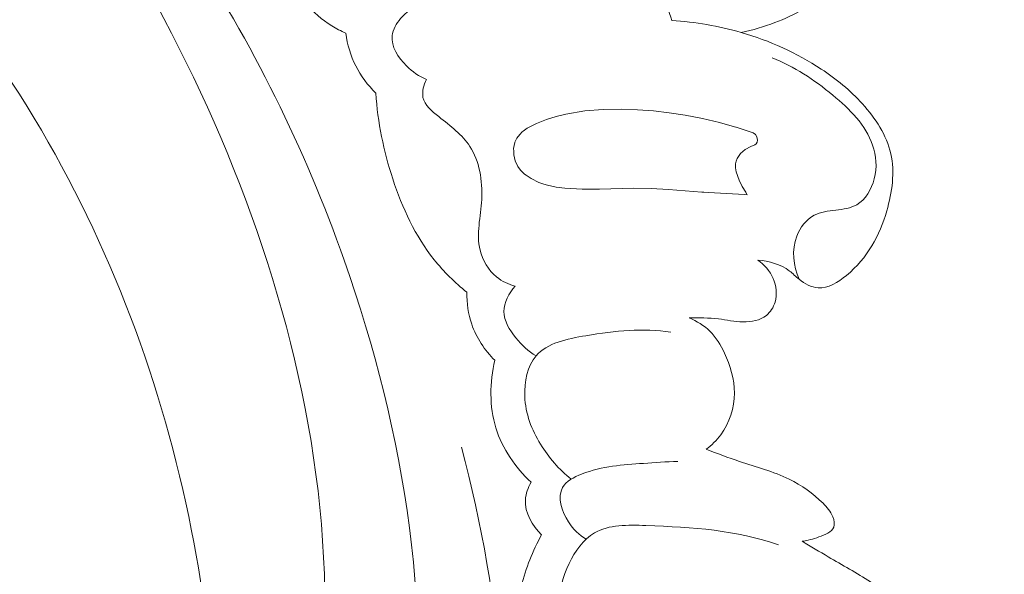
# Model space of a CAD drawing. Units: centimetres. Extents: x 88 to 255, y -129 to 107.
# Drawn here: x 180 to 184, y 5 to 8 of the extents above; entities that cross this region are included whole.
import ezdxf

# ---------------------------------------------------------------- set-up
doc = ezdxf.new("R2010")
doc.units = ezdxf.units.CM
doc.header["$MEASUREMENT"] = 0
doc.layers.add('layer 1', color=7, linetype='Continuous')

msp = doc.modelspace()

# ---------------------------------------------------------------- linework, layer by layer
at = {"layer": 'layer 1', "color": 250, "lineweight": 20}
for points, knots in [([(88.03771, -128.84197), (88.03771, -128.84197), (88.03771, 107.34372), (88.03771, 107.34372), (88.03771, 107.34372), (88.03771, 107.34372), (255.03772, 107.34372), (255.03772, 107.34372), (255.03772, 107.34372), (255.03772, 107.34372), (255.03772, -128.84197), (255.03772, -128.84197), (255.03772, -128.84197), (255.03772, -128.84197), (88.03771, -128.84197), (88.03771, -128.84197)], [0, 0, 0, 0, 0.2, 0.2, 0.2, 0.2, 0.4, 0.4, 0.4, 0.4, 0.6, 0.6, 0.6, 0.6, 1, 1, 1, 1]), ([(179.76836, 2.17783), (179.8115, 2.24653), (179.85686, 2.31331), (179.88443, 2.39151), (179.88443, 2.39151), (179.90632, 2.45341), (179.91708, 2.52249), (179.95622, 2.56982), (179.95622, 2.56982), (179.98514, 2.60488), (180.02961, 2.62797), (180.07177, 2.65351), (180.07177, 2.65351), (180.3302, 2.80939), (180.50475, 3.0516), (180.6483, 3.3087), (180.6483, 3.3087), (180.92442, 3.8028), (181.08599, 4.35166), (181.13639, 4.90742), (181.13639, 4.90742), (181.21332, 5.75343), (181.03284, 6.61537), (180.71585, 7.40581), (180.71585, 7.40581), (180.4016, 8.18961), (179.95325, 8.90315), (179.42235, 9.55533), (179.42235, 9.55533), (179.06511, 9.99423), (178.67054, 10.40538), (178.21272, 10.7347), (178.21272, 10.7347), (177.9043, 10.95659), (177.56726, 11.14138), (177.21817, 11.2928)], [0, 0, 0, 0, 0.1, 0.1, 0.1, 0.1, 0.2, 0.2, 0.2, 0.2, 0.3, 0.3, 0.3, 0.3, 0.4, 0.4, 0.4, 0.4, 0.5, 0.5, 0.5, 0.5, 0.6, 0.6, 0.6, 0.6, 0.7, 0.7, 0.7, 0.7, 0.8, 0.8, 0.8, 0.8, 1, 1, 1, 1]), ([(183.3927, 9.93732), (183.39813, 9.90612), (183.40849, 9.87534), (183.42415, 9.84799), (183.42415, 9.84799), (183.43673, 9.82595), (183.4528, 9.80612), (183.47058, 9.78731), (183.47058, 9.78731), (183.48386, 9.77325), (183.49808, 9.75977), (183.51572, 9.75242), (183.51572, 9.75242), (183.52406, 9.74889), (183.53332, 9.7468), (183.54114, 9.74213), (183.54114, 9.74213), (183.5523, 9.73546), (183.56053, 9.72351), (183.56465, 9.71089), (183.56465, 9.71089), (183.56972, 9.69548), (183.56848, 9.67901), (183.56588, 9.66302), (183.56588, 9.66302), (183.56285, 9.6441), (183.55776, 9.62577), (183.55042, 9.60813), (183.55042, 9.60813), (183.54508, 9.59534), (183.53865, 9.58286), (183.53032, 9.57209), (183.53032, 9.57209), (183.51061, 9.54679), (183.48055, 9.53075), (183.45049, 9.51707), (183.45049, 9.51707), (183.4163, 9.50157), (183.38207, 9.48915), (183.34611, 9.48293), (183.34611, 9.48293), (183.30348, 9.47562), (183.25843, 9.47697), (183.21668, 9.48848), (183.21668, 9.48848), (183.16225, 9.50367), (183.1134, 9.53618), (183.07332, 9.57618), (183.07332, 9.57618), (183.02888, 9.62054), (182.99496, 9.67407), (182.97169, 9.73187), (182.97169, 9.73187), (182.94287, 9.80336), (182.9302, 9.88146), (182.93202, 9.95847), (182.93202, 9.95847), (182.93375, 10.03442), (182.9497, 10.10932), (182.97148, 10.18257), (182.97148, 10.18257), (182.99143, 10.24938), (183.01632, 10.31473), (183.05084, 10.37464), (183.05084, 10.37464), (183.0832, 10.43059), (183.12392, 10.48179), (183.16745, 10.53021), (183.16745, 10.53021), (183.23218, 10.60242), (183.30316, 10.66856), (183.38009, 10.72666), (183.38009, 10.72666), (183.45474, 10.78296), (183.53516, 10.83182), (183.61853, 10.87466), (183.61853, 10.87466), (183.75533, 10.94501), (183.90042, 10.99946), (184.04934, 11.03598), (184.04934, 11.03598), (184.17387, 11.06661), (184.30104, 11.08478), (184.42888, 11.09447), (184.42888, 11.09447), (184.57082, 11.10529), (184.71349, 11.10556), (184.85458, 11.09097), (184.85458, 11.09097), (185.02494, 11.07318), (185.19292, 11.03371), (185.35595, 10.98112), (185.35595, 10.98112), (185.57451, 10.91068), (185.78424, 10.81688), (185.98852, 10.71296), (185.98852, 10.71296), (186.18588, 10.61251), (186.37825, 10.5025), (186.56099, 10.37777), (186.56099, 10.37777), (186.7886, 10.22219), (187.0013, 10.04373), (187.19122, 9.8443), (187.19122, 9.8443), (187.41065, 9.61409), (187.59969, 9.35602), (187.7638, 9.08271), (187.7638, 9.08271), (187.89888, 8.85784), (188.01708, 8.62284), (188.1052, 8.37687), (188.1052, 8.37687), (188.17688, 8.1771), (188.22871, 7.9702), (188.28242, 7.76446), (188.28242, 7.76446), (188.30175, 7.69066), (188.32129, 7.61691), (188.34283, 7.54364), (188.34283, 7.54364), (188.36953, 7.45316), (188.39931, 7.36322), (188.44171, 7.27876), (188.44171, 7.27876), (188.46586, 7.2307), (188.49421, 7.18437), (188.52862, 7.14328), (188.52862, 7.14328), (188.56336, 7.10194), (188.6044, 7.06601), (188.64731, 7.03295), (188.64731, 7.03295), (188.66489, 7.01947), (188.68275, 7.00644), (188.70071, 6.99362), (188.70071, 6.99362), (188.71902, 6.98067), (188.73748, 6.96784), (188.75409, 6.95264), (188.75409, 6.95264), (188.77901, 6.92991), (188.80005, 6.90168), (188.81158, 6.87015), (188.81158, 6.87015), (188.81898, 6.84975), (188.82253, 6.82799), (188.82336, 6.8062), (188.82336, 6.8062), (188.82426, 6.78012), (188.82141, 6.75423), (188.82097, 6.72827), (188.82097, 6.72827), (188.82058, 6.69974), (188.82319, 6.67118), (188.82514, 6.64251), (188.82514, 6.64251), (188.82658, 6.62242), (188.82764, 6.60217), (188.8265, 6.58204), (188.8265, 6.58204), (188.82568, 6.56836), (188.82386, 6.55469), (188.82142, 6.54119)], [0, 0, 0, 0, 0.0238095, 0.0238095, 0.0238095, 0.0238095, 0.047619, 0.047619, 0.047619, 0.047619, 0.0714286, 0.0714286, 0.0714286, 0.0714286, 0.0952381, 0.0952381, 0.0952381, 0.0952381, 0.1190476, 0.1190476, 0.1190476, 0.1190476, 0.1428571, 0.1428571, 0.1428571, 0.1428571, 0.1666667, 0.1666667, 0.1666667, 0.1666667, 0.1904762, 0.1904762, 0.1904762, 0.1904762, 0.2142857, 0.2142857, 0.2142857, 0.2142857, 0.2380952, 0.2380952, 0.2380952, 0.2380952, 0.2619048, 0.2619048, 0.2619048, 0.2619048, 0.2857143, 0.2857143, 0.2857143, 0.2857143, 0.3095238, 0.3095238, 0.3095238, 0.3095238, 0.3333333, 0.3333333, 0.3333333, 0.3333333, 0.3571429, 0.3571429, 0.3571429, 0.3571429, 0.3809524, 0.3809524, 0.3809524, 0.3809524, 0.4047619, 0.4047619, 0.4047619, 0.4047619, 0.4285714, 0.4285714, 0.4285714, 0.4285714, 0.452381, 0.452381, 0.452381, 0.452381, 0.4761905, 0.4761905, 0.4761905, 0.4761905, 0.5, 0.5, 0.5, 0.5, 0.5238095, 0.5238095, 0.5238095, 0.5238095, 0.547619, 0.547619, 0.547619, 0.547619, 0.5714286, 0.5714286, 0.5714286, 0.5714286, 0.5952381, 0.5952381, 0.5952381, 0.5952381, 0.6190476, 0.6190476, 0.6190476, 0.6190476, 0.6428571, 0.6428571, 0.6428571, 0.6428571, 0.6666667, 0.6666667, 0.6666667, 0.6666667, 0.6904762, 0.6904762, 0.6904762, 0.6904762, 0.7142857, 0.7142857, 0.7142857, 0.7142857, 0.7380952, 0.7380952, 0.7380952, 0.7380952, 0.7619048, 0.7619048, 0.7619048, 0.7619048, 0.7857143, 0.7857143, 0.7857143, 0.7857143, 0.8095238, 0.8095238, 0.8095238, 0.8095238, 0.8333333, 0.8333333, 0.8333333, 0.8333333, 0.8571429, 0.8571429, 0.8571429, 0.8571429, 0.8809524, 0.8809524, 0.8809524, 0.8809524, 0.9047619, 0.9047619, 0.9047619, 0.9047619, 0.9285714, 0.9285714, 0.9285714, 0.9285714, 0.952381, 0.952381, 0.952381, 0.952381, 1, 1, 1, 1]), ([(183.3927, 9.93732), (183.3855, 9.95812), (183.37985, 9.97969), (183.37644, 10.00144), (183.37644, 10.00144), (183.36523, 10.07352), (183.3789, 10.14898), (183.40358, 10.21916), (183.40358, 10.21916), (183.42738, 10.28682), (183.46132, 10.34953), (183.5035, 10.40616), (183.5035, 10.40616), (183.56104, 10.48338), (183.63411, 10.54921), (183.71341, 10.60495), (183.71341, 10.60495), (183.80145, 10.66669), (183.89723, 10.71598), (183.99745, 10.75288), (183.99745, 10.75288), (184.15262, 10.8102), (184.31818, 10.83801), (184.48384, 10.84622), (184.48384, 10.84622), (184.70358, 10.85717), (184.92335, 10.83366), (185.13631, 10.78321), (185.13631, 10.78321), (185.42772, 10.71421), (185.70625, 10.59473), (185.96476, 10.44448), (185.96476, 10.44448), (186.19893, 10.30844), (186.41677, 10.14724), (186.62062, 9.96982), (186.62062, 9.96982), (186.96583, 9.66926), (187.27122, 9.32215), (187.52232, 8.93831), (187.52232, 8.93831), (187.64472, 8.75122), (187.75426, 8.55546), (187.83287, 8.34701), (187.83287, 8.34701), (187.89558, 8.18103), (187.93871, 8.00689), (187.96269, 7.83053), (187.96269, 7.83053), (187.98718, 7.6508), (187.99166, 7.46869), (187.97757, 7.28727), (187.97757, 7.28727), (187.96544, 7.13044), (187.93929, 6.97406), (187.89135, 6.82456), (187.89135, 6.82456), (187.8523, 6.70255), (187.79876, 6.58499), (187.72951, 6.4752), (187.72951, 6.4752), (187.65413, 6.35553), (187.56025, 6.24505), (187.44416, 6.1669), (187.44416, 6.1669), (187.35699, 6.10818), (187.25733, 6.06783), (187.15109, 6.05049), (187.15109, 6.05049), (187.07489, 6.0381), (186.99531, 6.03751), (186.92601, 6.06471), (186.92601, 6.06471), (186.88939, 6.07903), (186.85558, 6.10115), (186.82108, 6.12051), (186.82108, 6.12051), (186.80866, 6.12737), (186.79614, 6.13402), (186.78358, 6.1409), (186.78358, 6.1409), (186.7769, 6.14454), (186.77016, 6.14826), (186.76299, 6.15004), (186.76299, 6.15004), (186.75043, 6.15306), (186.73616, 6.15032), (186.7245, 6.14405), (186.7245, 6.14405), (186.71232, 6.13764), (186.70286, 6.1274), (186.69511, 6.11619), (186.69511, 6.11619), (186.68315, 6.09874), (186.67547, 6.07886), (186.66999, 6.05837), (186.66999, 6.05837), (186.66135, 6.02585), (186.65839, 5.99204), (186.66121, 5.95867), (186.66121, 5.95867), (186.66422, 5.92269), (186.67405, 5.88741), (186.68863, 5.85428), (186.68863, 5.85428), (186.6998, 5.82895), (186.71379, 5.80485), (186.7216, 5.77852), (186.7216, 5.77852), (186.72648, 5.76185), (186.72887, 5.74434), (186.73013, 5.72685)], [0, 0, 0, 0, 0.0344828, 0.0344828, 0.0344828, 0.0344828, 0.0689655, 0.0689655, 0.0689655, 0.0689655, 0.1034483, 0.1034483, 0.1034483, 0.1034483, 0.137931, 0.137931, 0.137931, 0.137931, 0.1724138, 0.1724138, 0.1724138, 0.1724138, 0.2068966, 0.2068966, 0.2068966, 0.2068966, 0.2413793, 0.2413793, 0.2413793, 0.2413793, 0.2758621, 0.2758621, 0.2758621, 0.2758621, 0.3103448, 0.3103448, 0.3103448, 0.3103448, 0.3448276, 0.3448276, 0.3448276, 0.3448276, 0.3793103, 0.3793103, 0.3793103, 0.3793103, 0.4137931, 0.4137931, 0.4137931, 0.4137931, 0.4482759, 0.4482759, 0.4482759, 0.4482759, 0.4827586, 0.4827586, 0.4827586, 0.4827586, 0.5172414, 0.5172414, 0.5172414, 0.5172414, 0.5517241, 0.5517241, 0.5517241, 0.5517241, 0.5862069, 0.5862069, 0.5862069, 0.5862069, 0.6206897, 0.6206897, 0.6206897, 0.6206897, 0.6551724, 0.6551724, 0.6551724, 0.6551724, 0.6896552, 0.6896552, 0.6896552, 0.6896552, 0.7241379, 0.7241379, 0.7241379, 0.7241379, 0.7586207, 0.7586207, 0.7586207, 0.7586207, 0.7931034, 0.7931034, 0.7931034, 0.7931034, 0.8275862, 0.8275862, 0.8275862, 0.8275862, 0.862069, 0.862069, 0.862069, 0.862069, 0.8965517, 0.8965517, 0.8965517, 0.8965517, 0.9310345, 0.9310345, 0.9310345, 0.9310345, 1, 1, 1, 1]), ([(184.10417, 10.58192), (184.28734, 10.62563), (184.47721, 10.64818), (184.66556, 10.64171), (184.66556, 10.64171), (184.97098, 10.63125), (185.27261, 10.54443), (185.55023, 10.41643), (185.55023, 10.41643), (185.92927, 10.24173), (186.26351, 9.99041), (186.57034, 9.70622), (186.57034, 9.70622), (186.88099, 9.41838), (187.16332, 9.09687), (187.35915, 8.72648), (187.35915, 8.72648), (187.5128, 8.43572), (187.61315, 8.11494), (187.65511, 7.78376), (187.65511, 7.78376), (187.67775, 7.60503), (187.68336, 7.42339), (187.64713, 7.2497), (187.64713, 7.2497), (187.61153, 7.07885), (187.53531, 6.91563), (187.44684, 6.76223), (187.44684, 6.76223), (187.39267, 6.66835), (187.33392, 6.57816), (187.26398, 6.496), (187.26398, 6.496), (187.16261, 6.37698), (187.0376, 6.27493), (186.89913, 6.20197), (186.89913, 6.20197), (186.85872, 6.18075), (186.81725, 6.16198), (186.77483, 6.14549)], [0, 0, 0, 0, 0.0909091, 0.0909091, 0.0909091, 0.0909091, 0.1818182, 0.1818182, 0.1818182, 0.1818182, 0.2727273, 0.2727273, 0.2727273, 0.2727273, 0.3636364, 0.3636364, 0.3636364, 0.3636364, 0.4545455, 0.4545455, 0.4545455, 0.4545455, 0.5454545, 0.5454545, 0.5454545, 0.5454545, 0.6363636, 0.6363636, 0.6363636, 0.6363636, 0.7272727, 0.7272727, 0.7272727, 0.7272727, 0.8181818, 0.8181818, 0.8181818, 0.8181818, 1, 1, 1, 1]), ([(180.3352, 2.86714), (180.4374, 3.15484), (180.51626, 3.45155), (180.56536, 3.7528), (180.56536, 3.7528), (180.67236, 4.4089), (180.63826, 5.08616), (180.50263, 5.7392), (180.50263, 5.7392), (180.35856, 6.43318), (180.09967, 7.09993), (179.72995, 7.69953), (179.72995, 7.69953), (179.34265, 8.32775), (178.83359, 8.88232), (178.26336, 9.34932), (178.26336, 9.34932), (178.18668, 9.41219), (178.10888, 9.47344), (178.0297, 9.53291)], [0, 0, 0, 0, 0.1666667, 0.1666667, 0.1666667, 0.1666667, 0.3333333, 0.3333333, 0.3333333, 0.3333333, 0.5, 0.5, 0.5, 0.5, 0.6666667, 0.6666667, 0.6666667, 0.6666667, 1, 1, 1, 1]), ([(180.72354, 8.76093), (180.77497, 8.60233), (180.85669, 8.45529), (180.95617, 8.31832), (180.95617, 8.31832), (181.02111, 8.2287), (181.09374, 8.14338), (181.18627, 8.0858), (181.18627, 8.0858), (181.20787, 8.07234), (181.23056, 8.06037), (181.25369, 8.04959)], [0, 0, 0, 0, 0.25, 0.25, 0.25, 0.25, 0.5, 0.5, 0.5, 0.5, 1, 1, 1, 1]), ([(180.16572, 2.20649), (180.413, 2.32288), (180.65108, 2.47509), (180.84384, 2.66718), (180.84384, 2.66718), (181.27652, 3.09817), (181.48156, 3.72985), (181.56252, 4.35347), (181.56252, 4.35347), (181.67939, 5.25302), (181.53827, 6.13588), (181.24546, 6.96494), (181.24546, 6.96494), (181.05722, 7.49794), (180.80635, 8.00866), (180.49378, 8.4765)], [0, 0, 0, 0, 0.2, 0.2, 0.2, 0.2, 0.4, 0.4, 0.4, 0.4, 0.6, 0.6, 0.6, 0.6, 1, 1, 1, 1]), ([(181.63952, 7.82866), (181.60375, 7.8437), (181.57222, 7.86505), (181.54346, 7.89381), (181.54346, 7.89381), (181.50372, 7.93334), (181.46919, 7.98666), (181.47542, 8.03814), (181.47542, 8.03814), (181.47882, 8.06744), (181.49556, 8.09617), (181.51572, 8.1202), (181.51572, 8.1202), (181.55737, 8.16976), (181.61415, 8.19936), (181.67072, 8.22815), (181.67072, 8.22815), (181.84712, 8.31795), (182.02172, 8.40048), (182.22257, 8.4312), (182.22257, 8.4312), (182.36593, 8.45317), (182.52265, 8.44886), (182.63631, 8.37146), (182.63631, 8.37146), (182.68472, 8.33847), (182.72536, 8.29223), (182.75638, 8.24123), (182.75638, 8.24123), (182.78134, 8.20023), (182.80005, 8.15603), (182.81213, 8.11003)], [0, 0, 0, 0, 0.1111111, 0.1111111, 0.1111111, 0.1111111, 0.2222222, 0.2222222, 0.2222222, 0.2222222, 0.3333333, 0.3333333, 0.3333333, 0.3333333, 0.4444444, 0.4444444, 0.4444444, 0.4444444, 0.5555556, 0.5555556, 0.5555556, 0.5555556, 0.6666667, 0.6666667, 0.6666667, 0.6666667, 0.7777778, 0.7777778, 0.7777778, 0.7777778, 1, 1, 1, 1]), ([(183.62908, 8.3472), (183.60821, 8.31351), (183.58422, 8.28132), (183.55665, 8.25292), (183.55665, 8.25292), (183.4884, 8.18281), (183.39773, 8.13582), (183.30529, 8.10062), (183.30529, 8.10062), (183.25236, 8.08048), (183.19886, 8.0642), (183.14396, 8.0535)], [0, 0, 0, 0, 0.25, 0.25, 0.25, 0.25, 0.5, 0.5, 0.5, 0.5, 1, 1, 1, 1]), ([(182.81213, 8.11003), (182.92429, 8.10362), (183.03579, 8.08478), (183.14396, 8.0535), (183.14396, 8.0535), (183.27946, 8.01435), (183.40969, 7.95552), (183.5265, 7.87851), (183.5265, 7.87851), (183.59838, 7.83109), (183.66521, 7.77676), (183.72378, 7.71193), (183.72378, 7.71193), (183.78601, 7.64299), (183.83897, 7.56214), (183.85894, 7.4738), (183.85894, 7.4738), (183.87894, 7.3856), (183.86594, 7.28991), (183.83975, 7.20038), (183.83975, 7.20038), (183.80515, 7.08226), (183.74729, 6.97494), (183.64768, 6.89214), (183.64768, 6.89214), (183.60691, 6.85831), (183.55934, 6.82856), (183.51163, 6.83204), (183.51163, 6.83204), (183.47923, 6.83439), (183.44677, 6.85225), (183.42025, 6.87383), (183.42025, 6.87383), (183.40448, 6.88673), (183.39081, 6.90101), (183.37503, 6.91296), (183.37503, 6.91296), (183.33321, 6.94492), (183.27698, 6.96054), (183.22361, 6.96468)], [0, 0, 0, 0, 0.0909091, 0.0909091, 0.0909091, 0.0909091, 0.1818182, 0.1818182, 0.1818182, 0.1818182, 0.2727273, 0.2727273, 0.2727273, 0.2727273, 0.3636364, 0.3636364, 0.3636364, 0.3636364, 0.4545455, 0.4545455, 0.4545455, 0.4545455, 0.5454545, 0.5454545, 0.5454545, 0.5454545, 0.6363636, 0.6363636, 0.6363636, 0.6363636, 0.7272727, 0.7272727, 0.7272727, 0.7272727, 0.8181818, 0.8181818, 0.8181818, 0.8181818, 1, 1, 1, 1]), ([(181.25369, 8.04959), (181.26112, 7.99564), (181.27694, 7.94232), (181.30146, 7.89356), (181.30146, 7.89356), (181.32576, 7.84515), (181.35872, 7.80117), (181.39698, 7.76331)], [0, 0, 0, 0, 0.3333333, 0.3333333, 0.3333333, 0.3333333, 1, 1, 1, 1]), ([(183.29166, 7.93265), (183.39709, 7.89024), (183.49165, 7.82816), (183.58136, 7.75401), (183.58136, 7.75401), (183.66235, 7.6871), (183.73952, 7.6105), (183.77219, 7.51431), (183.77219, 7.51431), (183.78934, 7.46402), (183.79426, 7.40842), (183.78024, 7.35398), (183.78024, 7.35398), (183.76734, 7.30348), (183.73808, 7.25395), (183.69616, 7.22972), (183.69616, 7.22972), (183.63766, 7.19603), (183.55453, 7.21126), (183.49327, 7.1794), (183.49327, 7.1794), (183.45499, 7.1596), (183.4253, 7.12138), (183.40933, 7.07943), (183.40933, 7.07943), (183.3841, 7.01281), (183.39355, 6.93681), (183.42025, 6.87383)], [0, 0, 0, 0, 0.125, 0.125, 0.125, 0.125, 0.25, 0.25, 0.25, 0.25, 0.375, 0.375, 0.375, 0.375, 0.5, 0.5, 0.5, 0.5, 0.625, 0.625, 0.625, 0.625, 0.75, 0.75, 0.75, 0.75, 1, 1, 1, 1]), ([(182.06294, 6.83997), (182.03112, 6.84887), (182.00041, 6.86347), (181.97462, 6.88444), (181.97462, 6.88444), (181.93512, 6.91663), (181.90711, 6.9642), (181.89522, 7.01277), (181.89522, 7.01277), (181.87619, 7.09069), (181.8987, 7.17144), (181.90325, 7.25522), (181.90325, 7.25522), (181.90805, 7.34513), (181.89215, 7.43873), (181.84657, 7.50874), (181.84657, 7.50874), (181.81042, 7.56436), (181.75558, 7.60527), (181.69769, 7.65122), (181.69769, 7.65122), (181.66436, 7.67767), (181.63004, 7.70575), (181.6226, 7.74311), (181.6226, 7.74311), (181.61729, 7.7704), (181.62638, 7.80269), (181.63952, 7.82866)], [0, 0, 0, 0, 0.125, 0.125, 0.125, 0.125, 0.25, 0.25, 0.25, 0.25, 0.375, 0.375, 0.375, 0.375, 0.5, 0.5, 0.5, 0.5, 0.625, 0.625, 0.625, 0.625, 0.75, 0.75, 0.75, 0.75, 1, 1, 1, 1]), ([(181.39698, 7.76331), (181.406, 7.62414), (181.43439, 7.48678), (181.47822, 7.35326), (181.47822, 7.35326), (181.52355, 7.21458), (181.5855, 7.08012), (181.67585, 6.96708), (181.67585, 6.96708), (181.72175, 6.90965), (181.77505, 6.85777), (181.83218, 6.81135)], [0, 0, 0, 0, 0.25, 0.25, 0.25, 0.25, 0.5, 0.5, 0.5, 0.5, 1, 1, 1, 1]), ([(182.12133, 7.59618), (182.12133, 7.59618), (182.10187, 7.58217), (182.10187, 7.58217), (182.10187, 7.58217), (182.10187, 7.58217), (182.09712, 7.57766), (182.09712, 7.57766), (182.09712, 7.57766), (182.09712, 7.57766), (182.08503, 7.56635), (182.08503, 7.56635), (182.08503, 7.56635), (182.08503, 7.56635), (182.07139, 7.54815), (182.07139, 7.54815), (182.07139, 7.54815), (182.07139, 7.54815), (182.06236, 7.52889), (182.06236, 7.52889), (182.06236, 7.52889), (182.06236, 7.52889), (182.06172, 7.52744), (182.06172, 7.52744), (182.06172, 7.52744), (182.06172, 7.52744), (182.05599, 7.49907), (182.05599, 7.49907), (182.05599, 7.49907), (182.05599, 7.49907), (182.05645, 7.48578), (182.05645, 7.48578), (182.05645, 7.48578), (182.05645, 7.48578), (182.05668, 7.47902), (182.05668, 7.47902), (182.05668, 7.47902), (182.05668, 7.47902), (182.05698, 7.46927), (182.05698, 7.46927), (182.05698, 7.46927), (182.05698, 7.46927), (182.05712, 7.46865), (182.05712, 7.46865), (182.05712, 7.46865), (182.05712, 7.46865), (182.06395, 7.43982), (182.06395, 7.43982), (182.06395, 7.43982), (182.06395, 7.43982), (182.07666, 7.41267), (182.07666, 7.41267), (182.07666, 7.41267), (182.07666, 7.41267), (182.08944, 7.39504), (182.08944, 7.39504), (182.08944, 7.39504), (182.08944, 7.39504), (182.10465, 7.37959), (182.10465, 7.37959), (182.10465, 7.37959), (182.10465, 7.37959), (182.10508, 7.37927), (182.10508, 7.37927), (182.10508, 7.37927), (182.10508, 7.37927), (182.10866, 7.37664), (182.10866, 7.37664), (182.10866, 7.37664), (182.10866, 7.37664), (182.11661, 7.37105), (182.11661, 7.37105), (182.11661, 7.37105), (182.11661, 7.37105), (182.13909, 7.35497), (182.13909, 7.35497), (182.13909, 7.35497), (182.13909, 7.35497), (182.17716, 7.33653), (182.17716, 7.33653), (182.17716, 7.33653), (182.17716, 7.33653), (182.20053, 7.32883), (182.20053, 7.32883), (182.20053, 7.32883), (182.20053, 7.32883), (182.21731, 7.32333), (182.21731, 7.32333), (182.21731, 7.32333), (182.21731, 7.32333), (182.2587, 7.31426), (182.2587, 7.31426), (182.2587, 7.31426), (182.2587, 7.31426), (182.30071, 7.30861), (182.30071, 7.30861), (182.30071, 7.30861), (182.30071, 7.30861), (182.38348, 7.30381), (182.38348, 7.30381), (182.38348, 7.30381), (182.38348, 7.30381), (182.45699, 7.30462), (182.45699, 7.30462), (182.45699, 7.30462), (182.45699, 7.30462), (182.46583, 7.30471), (182.46583, 7.30471), (182.46583, 7.30471), (182.46583, 7.30471), (182.62969, 7.30964), (182.62969, 7.30964), (182.62969, 7.30964), (182.62969, 7.30964), (182.71339, 7.30774), (182.71339, 7.30774), (182.71339, 7.30774), (182.71339, 7.30774), (182.79712, 7.3027), (182.79712, 7.3027), (182.79712, 7.3027), (182.79712, 7.3027), (182.95516, 7.29042), (182.95516, 7.29042), (182.95516, 7.29042), (182.95516, 7.29042), (182.96509, 7.28965), (182.96509, 7.28965), (182.96509, 7.28965), (182.96509, 7.28965), (182.98799, 7.28833), (182.98799, 7.28833), (182.98799, 7.28833), (182.98799, 7.28833), (183.15893, 7.27849), (183.15893, 7.27849), (183.15893, 7.27849), (183.15893, 7.27849), (183.17322, 7.27767), (183.17322, 7.27767), (183.17322, 7.27767), (183.17322, 7.27767), (183.16656, 7.28848), (183.16656, 7.28848), (183.16656, 7.28848), (183.16656, 7.28848), (183.16585, 7.28946), (183.16585, 7.28946), (183.16585, 7.28946), (183.16585, 7.28946), (183.14906, 7.31659), (183.14906, 7.31659), (183.14906, 7.31659), (183.14906, 7.31659), (183.13448, 7.34645), (183.13448, 7.34645), (183.13448, 7.34645), (183.13448, 7.34645), (183.11954, 7.38674), (183.11954, 7.38674), (183.11954, 7.38674), (183.11954, 7.38674), (183.11595, 7.40655), (183.11595, 7.40655), (183.11595, 7.40655), (183.11595, 7.40655), (183.11638, 7.4261), (183.11638, 7.4261), (183.11638, 7.4261), (183.11638, 7.4261), (183.11926, 7.43872), (183.11926, 7.43872), (183.11926, 7.43872), (183.11926, 7.43872), (183.12432, 7.45102), (183.12432, 7.45102), (183.12432, 7.45102), (183.12432, 7.45102), (183.14041, 7.47445), (183.14041, 7.47445), (183.14041, 7.47445), (183.14041, 7.47445), (183.16258, 7.49362), (183.16258, 7.49362), (183.16258, 7.49362), (183.16258, 7.49362), (183.18964, 7.50744), (183.18964, 7.50744), (183.18964, 7.50744), (183.18964, 7.50744), (183.20987, 7.51572), (183.20987, 7.51572), (183.20987, 7.51572), (183.20987, 7.51572), (183.21618, 7.52153), (183.21618, 7.52153), (183.21618, 7.52153), (183.21618, 7.52153), (183.22005, 7.52902), (183.22005, 7.52902), (183.22005, 7.52902), (183.22005, 7.52902), (183.22177, 7.53778), (183.22177, 7.53778), (183.22177, 7.53778), (183.22177, 7.53778), (183.21941, 7.55401), (183.21941, 7.55401), (183.21941, 7.55401), (183.21941, 7.55401), (183.2117, 7.56558), (183.2117, 7.56558), (183.2117, 7.56558), (183.2117, 7.56558), (183.20089, 7.57377), (183.20089, 7.57377), (183.20089, 7.57377), (183.20089, 7.57377), (183.12048, 7.60035), (183.12048, 7.60035), (183.12048, 7.60035), (183.12048, 7.60035), (183.11837, 7.60094), (183.11837, 7.60094), (183.11837, 7.60094), (183.11837, 7.60094), (183.0554, 7.61879), (183.0554, 7.61879), (183.0554, 7.61879), (183.0554, 7.61879), (183.03988, 7.62318), (183.03988, 7.62318), (183.03988, 7.62318), (183.03988, 7.62318), (182.9583, 7.64262), (182.9583, 7.64262), (182.9583, 7.64262), (182.9583, 7.64262), (182.87562, 7.65847), (182.87562, 7.65847), (182.87562, 7.65847), (182.87562, 7.65847), (182.80013, 7.66979), (182.80013, 7.66979), (182.80013, 7.66979), (182.80013, 7.66979), (182.7242, 7.67816), (182.7242, 7.67816), (182.7242, 7.67816), (182.7242, 7.67816), (182.64846, 7.68371), (182.64846, 7.68371), (182.64846, 7.68371), (182.64846, 7.68371), (182.57323, 7.6863), (182.57323, 7.6863), (182.57323, 7.6863), (182.57323, 7.6863), (182.48461, 7.68534), (182.48461, 7.68534), (182.48461, 7.68534), (182.48461, 7.68534), (182.39577, 7.67816), (182.39577, 7.67816), (182.39577, 7.67816), (182.39577, 7.67816), (182.30562, 7.66271), (182.30562, 7.66271), (182.30562, 7.66271), (182.30562, 7.66271), (182.25945, 7.65111), (182.25945, 7.65111), (182.25945, 7.65111), (182.25945, 7.65111), (182.21244, 7.63665), (182.21244, 7.63665), (182.21244, 7.63665), (182.21244, 7.63665), (182.1652, 7.6189), (182.1652, 7.6189), (182.1652, 7.6189), (182.1652, 7.6189), (182.12133, 7.59618), (182.12133, 7.59618)], [0, 0, 0, 0, 0.0138889, 0.0138889, 0.0138889, 0.0138889, 0.0277778, 0.0277778, 0.0277778, 0.0277778, 0.0416667, 0.0416667, 0.0416667, 0.0416667, 0.0555556, 0.0555556, 0.0555556, 0.0555556, 0.0694444, 0.0694444, 0.0694444, 0.0694444, 0.0833333, 0.0833333, 0.0833333, 0.0833333, 0.0972222, 0.0972222, 0.0972222, 0.0972222, 0.1111111, 0.1111111, 0.1111111, 0.1111111, 0.125, 0.125, 0.125, 0.125, 0.1388889, 0.1388889, 0.1388889, 0.1388889, 0.1527778, 0.1527778, 0.1527778, 0.1527778, 0.1666667, 0.1666667, 0.1666667, 0.1666667, 0.1805556, 0.1805556, 0.1805556, 0.1805556, 0.1944444, 0.1944444, 0.1944444, 0.1944444, 0.2083333, 0.2083333, 0.2083333, 0.2083333, 0.2222222, 0.2222222, 0.2222222, 0.2222222, 0.2361111, 0.2361111, 0.2361111, 0.2361111, 0.25, 0.25, 0.25, 0.25, 0.2638889, 0.2638889, 0.2638889, 0.2638889, 0.2777778, 0.2777778, 0.2777778, 0.2777778, 0.2916667, 0.2916667, 0.2916667, 0.2916667, 0.3055556, 0.3055556, 0.3055556, 0.3055556, 0.3194444, 0.3194444, 0.3194444, 0.3194444, 0.3333333, 0.3333333, 0.3333333, 0.3333333, 0.3472222, 0.3472222, 0.3472222, 0.3472222, 0.3611111, 0.3611111, 0.3611111, 0.3611111, 0.375, 0.375, 0.375, 0.375, 0.3888889, 0.3888889, 0.3888889, 0.3888889, 0.4027778, 0.4027778, 0.4027778, 0.4027778, 0.4166667, 0.4166667, 0.4166667, 0.4166667, 0.4305556, 0.4305556, 0.4305556, 0.4305556, 0.4444444, 0.4444444, 0.4444444, 0.4444444, 0.4583333, 0.4583333, 0.4583333, 0.4583333, 0.4722222, 0.4722222, 0.4722222, 0.4722222, 0.4861111, 0.4861111, 0.4861111, 0.4861111, 0.5, 0.5, 0.5, 0.5, 0.5138889, 0.5138889, 0.5138889, 0.5138889, 0.5277778, 0.5277778, 0.5277778, 0.5277778, 0.5416667, 0.5416667, 0.5416667, 0.5416667, 0.5555556, 0.5555556, 0.5555556, 0.5555556, 0.5694444, 0.5694444, 0.5694444, 0.5694444, 0.5833333, 0.5833333, 0.5833333, 0.5833333, 0.5972222, 0.5972222, 0.5972222, 0.5972222, 0.6111111, 0.6111111, 0.6111111, 0.6111111, 0.625, 0.625, 0.625, 0.625, 0.6388889, 0.6388889, 0.6388889, 0.6388889, 0.6527778, 0.6527778, 0.6527778, 0.6527778, 0.6666667, 0.6666667, 0.6666667, 0.6666667, 0.6805556, 0.6805556, 0.6805556, 0.6805556, 0.6944444, 0.6944444, 0.6944444, 0.6944444, 0.7083333, 0.7083333, 0.7083333, 0.7083333, 0.7222222, 0.7222222, 0.7222222, 0.7222222, 0.7361111, 0.7361111, 0.7361111, 0.7361111, 0.75, 0.75, 0.75, 0.75, 0.7638889, 0.7638889, 0.7638889, 0.7638889, 0.7777778, 0.7777778, 0.7777778, 0.7777778, 0.7916667, 0.7916667, 0.7916667, 0.7916667, 0.8055556, 0.8055556, 0.8055556, 0.8055556, 0.8194444, 0.8194444, 0.8194444, 0.8194444, 0.8333333, 0.8333333, 0.8333333, 0.8333333, 0.8472222, 0.8472222, 0.8472222, 0.8472222, 0.8611111, 0.8611111, 0.8611111, 0.8611111, 0.875, 0.875, 0.875, 0.875, 0.8888889, 0.8888889, 0.8888889, 0.8888889, 0.9027778, 0.9027778, 0.9027778, 0.9027778, 0.9166667, 0.9166667, 0.9166667, 0.9166667, 0.9305556, 0.9305556, 0.9305556, 0.9305556, 0.9444444, 0.9444444, 0.9444444, 0.9444444, 0.9583333, 0.9583333, 0.9583333, 0.9583333, 0.9722222, 0.9722222, 0.9722222, 0.9722222, 1, 1, 1, 1]), ([(183.22361, 6.96468), (183.25481, 6.9429), (183.28153, 6.9129), (183.29693, 6.87745), (183.29693, 6.87745), (183.31231, 6.84222), (183.3166, 6.80156), (183.30553, 6.76445), (183.30553, 6.76445), (183.29807, 6.73971), (183.28385, 6.71647), (183.26423, 6.70061), (183.26423, 6.70061), (183.23443, 6.67647), (183.19217, 6.66922), (183.15249, 6.66986), (183.15249, 6.66986), (183.1121, 6.67052), (183.07434, 6.67921), (183.03564, 6.68383), (183.03564, 6.68383), (182.98974, 6.68934), (182.94234, 6.68903), (182.89565, 6.68833)], [0, 0, 0, 0, 0.1428571, 0.1428571, 0.1428571, 0.1428571, 0.2857143, 0.2857143, 0.2857143, 0.2857143, 0.4285714, 0.4285714, 0.4285714, 0.4285714, 0.5714286, 0.5714286, 0.5714286, 0.5714286, 0.7142857, 0.7142857, 0.7142857, 0.7142857, 1, 1, 1, 1]), ([(182.16316, 6.50725), (182.12623, 6.52942), (182.09517, 6.55831), (182.06688, 6.59284), (182.06688, 6.59284), (182.03643, 6.63017), (182.00943, 6.67414), (182.00963, 6.71975), (182.00963, 6.71975), (182.00987, 6.76257), (182.03405, 6.8068), (182.06294, 6.83997)], [0, 0, 0, 0, 0.25, 0.25, 0.25, 0.25, 0.5, 0.5, 0.5, 0.5, 1, 1, 1, 1]), ([(181.83218, 6.81135), (181.83134, 6.75986), (181.83854, 6.70763), (181.85544, 6.65871), (181.85544, 6.65871), (181.87783, 6.59359), (181.91756, 6.53418), (181.96608, 6.48594)], [0, 0, 0, 0, 0.3333333, 0.3333333, 0.3333333, 0.3333333, 1, 1, 1, 1]), ([(182.89565, 6.68833), (182.93207, 6.67357), (182.96685, 6.65244), (182.99462, 6.62495), (182.99462, 6.62495), (183.02433, 6.59559), (183.04587, 6.55907), (183.06393, 6.52079), (183.06393, 6.52079), (183.09224, 6.46054), (183.11149, 6.39597), (183.11119, 6.32949), (183.11119, 6.32949), (183.11092, 6.25894), (183.08842, 6.18626), (183.04601, 6.12947), (183.04601, 6.12947), (183.02627, 6.103), (183.00226, 6.07992), (182.97576, 6.06036)], [0, 0, 0, 0, 0.1666667, 0.1666667, 0.1666667, 0.1666667, 0.3333333, 0.3333333, 0.3333333, 0.3333333, 0.5, 0.5, 0.5, 0.5, 0.6666667, 0.6666667, 0.6666667, 0.6666667, 1, 1, 1, 1]), ([(182.33106, 5.91773), (182.27311, 5.96377), (182.22349, 6.02116), (182.1846, 6.08458), (182.1846, 6.08458), (182.14223, 6.15374), (182.11242, 6.23015), (182.10919, 6.3146), (182.10919, 6.3146), (182.10655, 6.38397), (182.12184, 6.45871), (182.16316, 6.50725), (182.16316, 6.50725), (182.21596, 6.56929), (182.31123, 6.58843), (182.40136, 6.60352), (182.40136, 6.60352), (182.54411, 6.62746), (182.67379, 6.64114), (182.80733, 6.62009)], [0, 0, 0, 0, 0.1666667, 0.1666667, 0.1666667, 0.1666667, 0.3333333, 0.3333333, 0.3333333, 0.3333333, 0.5, 0.5, 0.5, 0.5, 0.6666667, 0.6666667, 0.6666667, 0.6666667, 1, 1, 1, 1]), ([(181.96608, 6.48594), (181.94148, 6.38065), (181.93899, 6.26608), (181.97115, 6.16245), (181.97115, 6.16245), (182.00194, 6.06301), (182.06439, 5.97363), (182.1393, 5.90268)], [0, 0, 0, 0, 0.3333333, 0.3333333, 0.3333333, 0.3333333, 1, 1, 1, 1]), ([(178.25841, 1.24191), (178.21446, 1.18418), (178.17683, 1.11777), (178.15945, 1.04843), (178.15945, 1.04843), (178.11202, 0.85962), (178.21483, 0.6496), (178.35879, 0.49538), (178.35879, 0.49538), (178.57183, 0.26726), (178.87487, 0.16137), (179.16825, 0.16924), (179.16825, 0.16924), (179.34832, 0.17405), (179.52473, 0.22177), (179.69392, 0.28698), (179.69392, 0.28698), (180.21381, 0.4874), (180.66439, 0.85336), (181.01613, 1.28711), (181.01613, 1.28711), (181.314, 1.65443), (181.54106, 2.07028), (181.70117, 2.50847), (181.70117, 2.50847), (181.85366, 2.92603), (181.94546, 3.36387), (181.98957, 3.80708), (181.98957, 3.80708), (182.06535, 4.56564), (182.00167, 5.33979), (181.80712, 6.07019)], [0, 0, 0, 0, 0.1111111, 0.1111111, 0.1111111, 0.1111111, 0.2222222, 0.2222222, 0.2222222, 0.2222222, 0.3333333, 0.3333333, 0.3333333, 0.3333333, 0.4444444, 0.4444444, 0.4444444, 0.4444444, 0.5555556, 0.5555556, 0.5555556, 0.5555556, 0.6666667, 0.6666667, 0.6666667, 0.6666667, 0.7777778, 0.7777778, 0.7777778, 0.7777778, 1, 1, 1, 1]), ([(182.97576, 6.06036), (183.02906, 6.04109), (183.08183, 6.02056), (183.13574, 6.0026), (183.13574, 6.0026), (183.21549, 5.97597), (183.29747, 5.9549), (183.37276, 5.91786), (183.37276, 5.91786), (183.43245, 5.88843), (183.48784, 5.84892), (183.53505, 5.80246), (183.53505, 5.80246), (183.55393, 5.78384), (183.57151, 5.7641), (183.58179, 5.73805), (183.58179, 5.73805), (183.58819, 5.7217), (183.59179, 5.70284), (183.58672, 5.68843), (183.58672, 5.68843), (183.57813, 5.66381), (183.54447, 5.65183), (183.51524, 5.64161), (183.51524, 5.64161), (183.48674, 5.63171), (183.46224, 5.62352), (183.43474, 5.62066)], [0, 0, 0, 0, 0.125, 0.125, 0.125, 0.125, 0.25, 0.25, 0.25, 0.25, 0.375, 0.375, 0.375, 0.375, 0.5, 0.5, 0.5, 0.5, 0.625, 0.625, 0.625, 0.625, 0.75, 0.75, 0.75, 0.75, 1, 1, 1, 1]), ([(182.4027, 5.63083), (182.36908, 5.65138), (182.34098, 5.6775), (182.31826, 5.71307), (182.31826, 5.71307), (182.2858, 5.76356), (182.26423, 5.83292), (182.2899, 5.87817), (182.2899, 5.87817), (182.30673, 5.9079), (182.34402, 5.92722), (182.38088, 5.94183), (182.38088, 5.94183), (182.48069, 5.98126), (182.57743, 5.98621), (182.67647, 5.99314), (182.67647, 5.99314), (182.73086, 5.99697), (182.78591, 6.00145), (182.84068, 6.00213)], [0, 0, 0, 0, 0.1666667, 0.1666667, 0.1666667, 0.1666667, 0.3333333, 0.3333333, 0.3333333, 0.3333333, 0.5, 0.5, 0.5, 0.5, 0.6666667, 0.6666667, 0.6666667, 0.6666667, 1, 1, 1, 1]), ([(182.1393, 5.90268), (182.125, 5.87707), (182.1141, 5.84836), (182.11226, 5.81918), (182.11226, 5.81918), (182.10842, 5.75758), (182.14516, 5.69425), (182.18962, 5.65174)], [0, 0, 0, 0, 0.3333333, 0.3333333, 0.3333333, 0.3333333, 1, 1, 1, 1]), ([(182.42406, 4.56855), (182.38643, 4.60982), (182.35197, 4.6557), (182.32699, 4.70523), (182.32699, 4.70523), (182.26482, 4.82809), (182.26045, 4.97347), (182.25951, 5.11648), (182.25951, 5.11648), (182.25862, 5.25438), (182.26085, 5.38984), (182.32069, 5.51473), (182.32069, 5.51473), (182.34874, 5.57323), (182.38945, 5.62935), (182.44215, 5.66046), (182.44215, 5.66046), (182.51138, 5.70136), (182.60117, 5.69905), (182.68851, 5.69596), (182.68851, 5.69596), (182.9135, 5.688), (183.12125, 5.67473), (183.3218, 5.60309)], [0, 0, 0, 0, 0.1428571, 0.1428571, 0.1428571, 0.1428571, 0.2857143, 0.2857143, 0.2857143, 0.2857143, 0.4285714, 0.4285714, 0.4285714, 0.4285714, 0.5714286, 0.5714286, 0.5714286, 0.5714286, 0.7142857, 0.7142857, 0.7142857, 0.7142857, 1, 1, 1, 1]), ([(182.18962, 5.65174), (182.14729, 5.57476), (182.11365, 5.49229), (182.0936, 5.40671), (182.0936, 5.40671), (182.05192, 5.22829), (182.0698, 5.0365), (182.12358, 4.86108), (182.12358, 4.86108), (182.14761, 4.78303), (182.17868, 4.7082), (182.21727, 4.63699)], [0, 0, 0, 0, 0.25, 0.25, 0.25, 0.25, 0.5, 0.5, 0.5, 0.5, 1, 1, 1, 1]), ([(183.43474, 5.62066), (183.47668, 5.59603), (183.51842, 5.57093), (183.56039, 5.54643), (183.56039, 5.54643), (183.62793, 5.50714), (183.69614, 5.46943), (183.76174, 5.42639), (183.76174, 5.42639), (183.82393, 5.3855), (183.88359, 5.33992), (183.93431, 5.28612), (183.93431, 5.28612), (183.95769, 5.26123), (183.97914, 5.23471), (183.99838, 5.20603), (183.99838, 5.20603), (184.03432, 5.15251), (184.06245, 5.0918), (184.06902, 5.02808), (184.06902, 5.02808), (184.07271, 4.99325), (184.06983, 4.95747), (184.06279, 4.92316)], [0, 0, 0, 0, 0.1428571, 0.1428571, 0.1428571, 0.1428571, 0.2857143, 0.2857143, 0.2857143, 0.2857143, 0.4285714, 0.4285714, 0.4285714, 0.4285714, 0.5714286, 0.5714286, 0.5714286, 0.5714286, 0.7142857, 0.7142857, 0.7142857, 0.7142857, 1, 1, 1, 1])]:
    msp.add_open_spline(points, degree=3, knots=knots, dxfattribs=at)

doc.saveas('drawing.dxf')
